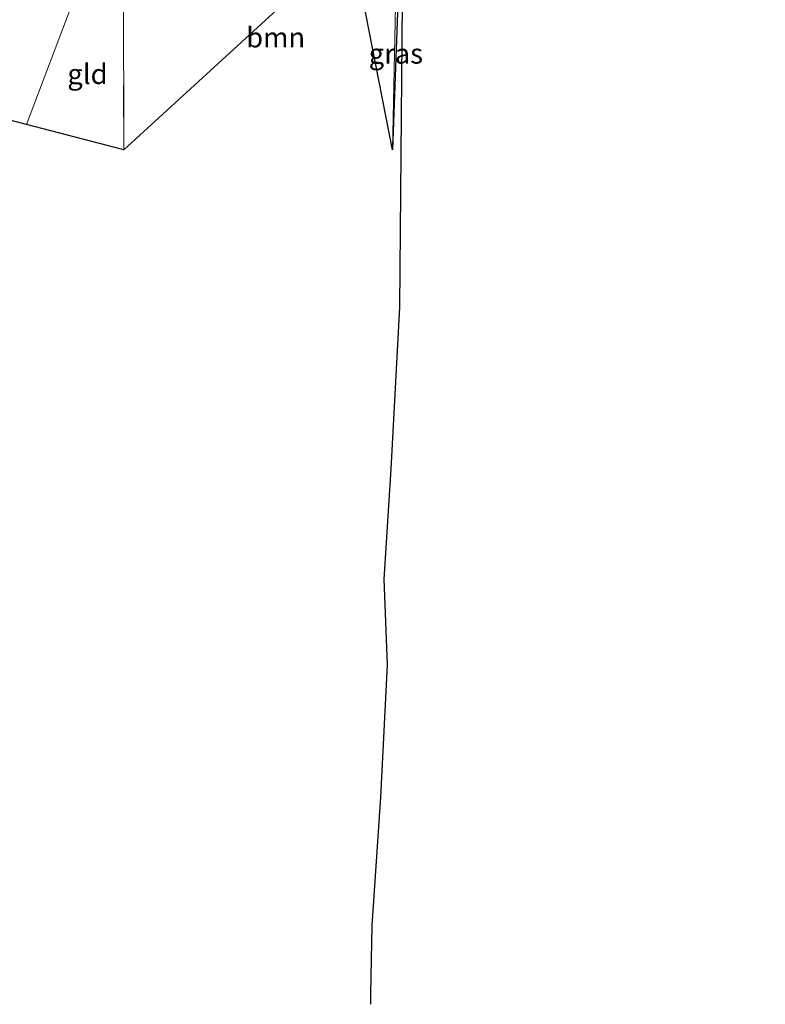
# Model space of a CAD drawing. Units: metres. Extents: x 259990 to 265569, y 478574 to 481253.
# Drawn here: x 260413 to 260506, y 478741 to 478864 of the extents above; entities that cross this region are included whole.
import ezdxf
from ezdxf.enums import TextEntityAlignment as Align

# ---------------------------------------------------------------- set-up
doc = ezdxf.new("R2010")
doc.units = ezdxf.units.M
doc.linetypes.add('IE-TERREINAFSCHEIDING', pattern=[10, 8, -2])
for name, color, linetype, lineweight in [('B-ME-GR-BOOM-GV-B6', 93, 'Continuous', 18), ('B-ME-GW-WATERGANG-GREPPEL-L-B1', 10, 'Continuous', 25), ('B-ME-IE-GRASLAND-GV-B6', 93, 'Continuous', 18), ('B-ME-IE-GRONDWERKLIJN-GROND_INGERICHT-GV-B6', 253, 'Continuous', 18), ('B-ME-IE-HULPGEOMETRIE-L-B1', 53, 'Continuous', 18), ('B-ME-IE-TERREINAFSCHEIDING-RASTERHEKWERK-L-B1', 8, 'IE-TERREINAFSCHEIDING', 18), ('B-ME-KG-KADASTRAAL-OPNAMEDTMGRENS-L-B1', 10, 'Continuous', 25)]:
    doc.layers.add(name, color=color, linetype=linetype, lineweight=lineweight)
doc.styles.add('NLCS-ISO', font='NLCS-ISO.TTF')

msp = doc.modelspace()

# ---------------------------------------------------------------- linework, layer by layer
at = {"layer": 'B-ME-GR-BOOM-GV-B6'}
msp.add_polyline3d([(260460.39, 478871.46, 41.7), (260459.89, 478847.47, 41.65), (260455.7, 478868.71, 42.03), (260449.39, 478868.59, 42.03), (260426.41, 478847.47, 41.67), (260426.35, 478867.16, 42.08), (260429.04, 478867.5, 42.07), (260440.7, 478868.81, 42.41), (260460.39, 478871.46, 41.7)], dxfattribs=at)
at = {"layer": 'B-ME-GW-WATERGANG-GREPPEL-L-B1'}
msp.add_polyline3d([(260461.04, 478874.17, 41.01), (260461.09, 478871.55, 41.01), (260461.11, 478870.72, 41.01), (260460.73, 478827.84, 41.22), (260459.67, 478807.65, 41.18), (260458.78, 478793.94, 41.13), (260459.22, 478783.26, 41.16), (260458.36, 478766.8, 41.08), (260457.3, 478750.8, 41.02), (260457.15, 478742.27, 40.95), (260457.13, 478740.96, 40.95)], dxfattribs=at)
at = {"layer": 'B-ME-IE-GRASLAND-GV-B6'}
msp.add_polyline3d([(260460.39, 478871.46, 41.7), (260460.69, 478870.37, 41.7), (260459.89, 478847.47, 41.65), (260460.39, 478871.46, 41.7)], dxfattribs=at)
at = {"layer": 'B-ME-IE-GRONDWERKLIJN-GROND_INGERICHT-GV-B6'}
for points in [[(260420.37, 478866.78, 41.95), (260414.3, 478850.62, 41.76), (260400.85, 478854.12, 41.72), (260400.99, 478858.07, 41.74), (260401.07, 478864, 41.93), (260403.71, 478864.43, 41.94), (260420.37, 478866.78, 41.95)], [(260420.37, 478866.78, 41.95), (260426.35, 478867.16, 42.08), (260426.41, 478847.47, 41.67), (260414.3, 478850.62, 41.76), (260420.37, 478866.78, 41.95)]]:
    msp.add_polyline3d(points, dxfattribs=at)
at = {"layer": 'B-ME-IE-HULPGEOMETRIE-L-B1'}
msp.add_polyline3d([(260414.3, 478850.62, 41.76), (260420.37, 478866.78, 41.95), (260420.66, 478867.55, 41.89), (260421.13, 478868.79, 40.94), (260421.57, 478869.96, 40.83), (260422.25, 478871.78, 42.04), (260423.88, 478876.1, 42.24), (260428.5, 478888.42, 49.74), (260429.28, 478890.48, 49.84), (260430.07, 478892.58, 48.36), (260431.25, 478895.73, 48.26)], dxfattribs=at)
at = {"layer": 'B-ME-IE-TERREINAFSCHEIDING-RASTERHEKWERK-L-B1'}
for p, q in [((260459.89, 478847.47, 41.65), (260460.39, 478871.46, 41.7)), ((260426.41, 478847.47, 41.67), (260426.35, 478867.16, 42.08))]:
    msp.add_line(p, q, dxfattribs=at)
at = {"layer": 'B-ME-KG-KADASTRAAL-OPNAMEDTMGRENS-L-B1'}
for points in [[(260506.3, 478874.18, 42.72), (260485.95, 478873.03, 42.12), (260461.97, 478871.67, 41.7), (260461.67, 478870.9, 41.47), (260461.11, 478870.72, 41.01), (260460.69, 478870.37, 41.7), (260459.89, 478847.47, 41.65), (260455.7, 478868.71, 42.03), (260449.39, 478868.59, 42.03), (260426.41, 478847.47, 41.67), (260414.3, 478850.62, 41.76)], [(260414.3, 478850.62, 41.76), (260400.85, 478854.12, 41.72), (260400.56, 478854.2, 41.64), (260400.48, 478854.71, 41.64), (260400.2, 478854.85, 41.64), (260399.86, 478854.81, 41.64), (260399.52, 478854.52, 41.64), (260385.99, 478855.07, 41.94), (260385.15, 478855.11, 42.01), (260366.51, 478855.88, 41.82), (260365.75, 478855.91, 41.73), (260354.21, 478856.38, 41.66), (260342.79, 478856.85, 41.49), (260342.71, 478858.06, 41.4), (260342.34, 478858.06, 41.4), (260341.7, 478857.86, 41.4), (260341.08, 478857.25, 41.28), (260340.46, 478853.78, 41.32), (260303.07, 478806.54, 41.26)]]:
    msp.add_polyline3d(points, dxfattribs=at)

# ---------------------------------------------------------------- texts
at = {"layer": 'B-ME-GR-BOOM-GV-B6', "ltscale": 0.2, "style": 'NLCS-ISO'}
msp.add_text('bmn', height=2.5, dxfattribs=at).set_placement((260445.32, 478861.48), align=Align.MIDDLE_CENTER)
at = {"layer": 'B-ME-IE-GRASLAND-GV-B6', "ltscale": 0.2, "style": 'NLCS-ISO'}
msp.add_text('gras', height=2.5, dxfattribs=at).set_placement((260460.29, 478859.46), align=Align.MIDDLE_CENTER)
at = {"layer": 'B-ME-IE-GRONDWERKLIJN-GROND_INGERICHT-GV-B6', "ltscale": 0.2, "style": 'NLCS-ISO'}
msp.add_text('gld', height=2.5, dxfattribs=at).set_placement((260421.88, 478856.92), align=Align.MIDDLE_CENTER)

doc.saveas('drawing.dxf')
